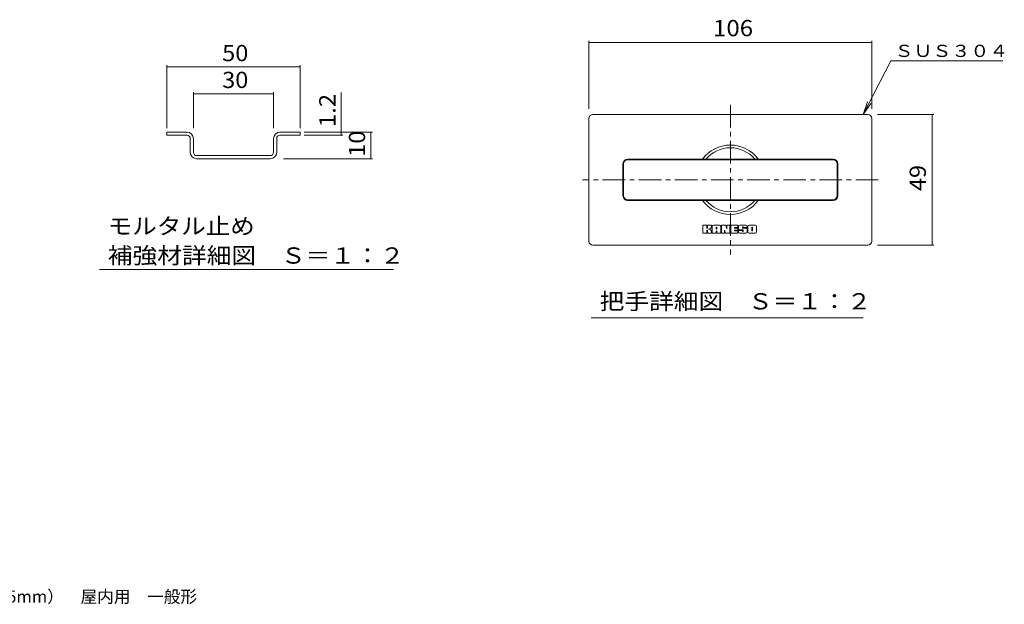
# Model space of a CAD drawing. Units: millimetres. Extents: x -909 to 902, y -683 to 528.
# Drawn here: x -64 to 858, y -664 to -116 of the extents above; entities that cross this region are included whole.
import ezdxf

# ---------------------------------------------------------------- set-up
doc = ezdxf.new("R2010")
doc.units = ezdxf.units.MM
doc.header["$LTSCALE"] = 5
doc.linetypes.add('JWW_CENTER1', pattern=[6.773333333333333, 4.233333333333333, -0.8466666666666667, 0.8466666666666667, -0.8466666666666667])
for name, color, linetype in [('D-2', 7, 'Continuous'), ('D-4', 7, 'Continuous'), ('D-5', 7, 'Continuous'), ('F-5ﾚｲﾔ', 7, 'Continuous')]:
    doc.layers.add(name, color=color, linetype=linetype)
doc.styles.add('ＭＳ ゴシック', font='msgothic.ttc', dxfattribs={"height": 1})

msp = doc.modelspace()

# ---------------------------------------------------------------- linework, layer by layer
at = {"layer": 'D-2', "color": 3, "linetype": 'JWW_CENTER1', "lineweight": 9}
for p, q in [((601.5178746592799, -196.0805726632282), (601.5178746592799, -336.5804324473286)), ((740.048118713301, -266.3305025552785), (463.0955028796506, -266.3305025552785))]:
    msp.add_line(p, q, dxfattribs=at)
at = {"layer": 'D-2', "color": 3, "linetype": 'Continuous', "lineweight": 9}
for p, q in [((469.0179138372517, -323.8303617502365), (469.0179138372517, -208.8303808973657)), ((472.767984534344, -205.0805726632282), (730.2678960156927, -205.0805726632282)), ((734.0179667127853, -323.8303617502365), (734.0179667127853, -208.8303808973657)), ((73.53067896885875, -221.6953110556409), (92.5307169096314, -221.6953110556409)), ((73.53067896885875, -221.6953110556409), (73.53067896885875, -224.6953023952471)), ((73.53067896885875, -224.6953023952471), (92.5307169096314, -224.6953023952471)), ((95.53080103917125, -240.6953180664359), (95.53080103917125, -227.6953246648311)), ((98.53076144879935, -240.6953180664359), (98.53076144879935, -227.6953246648311)), ((173.5307614487994, -240.6953180664359), (173.5307614487994, -227.6953246648311)), ((176.530721858428, -240.6953180664359), (176.530721858428, -227.6953246648311)), ((179.5306822680561, -221.6953110556409), (198.5307202088291, -221.6953110556409)), ((179.5306822680561, -224.6953023952471), (198.5307202088291, -224.6953023952471)), ((198.5307202088291, -221.6953110556409), (198.5307202088291, -224.6953023952471)), ((101.530721858428, -243.6953094060421), (170.5308010391713, -243.6953094060421)), ((101.530721858428, -246.6953007456483), (170.5308010391713, -246.6953007456483)), ((697.7678957211214, -246.9554872375747), (505.267853597438, -246.9554872375747)), ((697.7678957211214, -247.5804115327722), (505.267853597438, -247.5804115327722)), ((500.8928586051485, -281.3302604177377), (500.8928586051485, -251.3304822298642)), ((501.5179141318228, -281.3302604177377), (501.5179141318228, -251.3304822298642)), ((701.5178351867365, -281.3302604177377), (701.5178351867365, -251.3304822298642)), ((702.1427594819338, -281.3302604177377), (702.1427594819338, -251.3304822298642)), ((697.7678957211214, -285.08033111483), (505.267853597438, -285.08033111483)), ((697.7678957211214, -285.7055178729817), (505.267853597438, -285.7055178729817)), ((575.8382367061583, -308.9119674037414), (575.8382367061583, -316.2488568400877)), ((575.8382367061583, -308.9119674037414), (579.3708568452621, -308.9119674037414)), ((579.3708568452621, -308.9119674037414), (579.3708568452621, -311.6289839110411)), ((579.7785930454254, -311.6289839110411), (579.3708568452621, -311.6289839110411)), ((579.3708568452621, -316.2488568400877), (579.3708568452621, -313.5313154068783)), ((579.7785930454254, -313.5313154068783), (579.3708568452621, -313.5313154068783)), ((580.1860667826338, -308.9119674037414), (583.7186869217376, -308.9119674037414)), ((580.1860667826338, -311.22164140531), (580.1860667826338, -308.9119674037414)), ((582.3433810389855, -312.2998392233148), (581.068467236415, -312.5016732354973)), ((582.3433810389855, -312.8609850205143), (581.068467236415, -312.6588885453768)), ((583.7186869217376, -310.6893665331305), (583.7186869217376, -308.9119674037414)), ((584.5338968591091, -309.9985640362976), (584.5338968591091, -316.2488568400877)), ((591.3274879791777, -308.9119674037414), (585.6210184175748, -308.9119674037414)), ((588.0666482296906, -311.22164140531), (588.0666482296906, -312.58014965896)), ((588.0666482296906, -312.58014965896), (588.881858167062, -312.58014965896)), ((588.881858167062, -311.22164140531), (588.881858167062, -312.58014965896)), ((592.414609537643, -309.9985640362976), (592.414609537643, -316.2488568400877)), ((593.2298194750149, -308.9119674037414), (593.2298194750149, -316.2488568400877)), ((593.2298194750149, -308.9119674037414), (597.1699133513268, -308.9119674037414)), ((596.0830542558163, -313.5992933121517), (596.0830542558163, -316.2488568400877)), ((596.8982641931882, -316.2488568400877), (596.0830542558163, -313.5992933121517)), ((597.1699133513268, -308.9119674037414), (598.2570349097927, -312.4444563113676)), ((598.2570349097927, -308.9119674037414), (598.2570349097927, -312.4444563113676)), ((598.2570349097927, -308.9119674037414), (601.1102696905937, -308.9119674037414)), ((601.1102696905937, -308.9119674037414), (601.1102696905937, -316.2488568400877)), ((601.9253483964883, -308.9119674037414), (601.9253483964883, -316.2488568400877)), ((601.9253483964883, -308.9119674037414), (608.4472903584176, -308.9119674037414)), ((605.3222751879997, -311.0177076894897), (605.3222751879997, -311.6972242792693)), ((605.3222751879997, -311.0177076894897), (608.4472903584176, -311.0177076894897)), ((605.3222751879997, -311.6972242792693), (608.4472903584176, -311.6972242792693)), ((605.3222751879997, -313.4635999645596), (608.4472903584176, -313.4635999645596)), ((605.3222751879997, -313.4635999645596), (605.3222751879997, -314.1428540913847)), ((608.4472903584176, -308.9119674037414), (608.4472903584176, -311.0177076894897)), ((608.4472903584176, -311.6972242792693), (608.4472903584176, -313.4635999645596)), ((609.2625002957891, -312.3085005008207), (609.2625002957891, -309.9985640362976)), ((610.3494906227775, -308.9119674037414), (616.0559601843801, -308.9119674037414)), ((613.2027254035785, -313.3953595963314), (610.3494906227775, -313.3953595963314)), ((612.7951204348929, -311.3575972158569), (612.7951204348929, -310.8140364366241)), ((613.2027254035785, -311.764939721588), (616.0559601843801, -311.764939721588)), ((613.6103303722646, -310.8140364366241), (613.6103303722646, -311.22164140531)), ((613.6103303722646, -311.22164140531), (617.1430817428452, -311.22164140531)), ((617.1430817428452, -311.22164140531), (617.1430817428452, -309.9985640362976)), ((617.1430817428452, -312.8520612800537), (617.1430817428452, -315.161735281622)), ((617.9582916802173, -315.161735281622), (617.9582916802173, -309.9985640362976)), ((619.0452820072056, -308.9119674037414), (624.7516203373309, -308.9119674037414)), ((621.4907805878437, -311.22164140531), (621.4907805878437, -313.9389203755644)), ((622.3059905252151, -311.22164140531), (622.3059905252151, -313.9389203755644)), ((625.838741895796, -309.9985640362976), (625.838741895796, -315.161735281622)), ((575.8382367061583, -316.2488568400877), (579.3708568452621, -316.2488568400877)), ((580.1860667826338, -313.9389203755644), (580.1860667826338, -316.2488568400877)), ((580.1860667826338, -316.2488568400877), (583.7186869217376, -316.2488568400877)), ((583.7186869217376, -314.4711952477442), (583.7186869217376, -316.2488568400877)), ((584.5338968591091, -316.2488568400877), (588.0666482296906, -316.2488568400877)), ((588.0666482296906, -314.4824811547974), (588.0666482296906, -316.2488568400877)), ((588.0666482296906, -314.4824811547974), (588.881858167062, -314.4824811547974)), ((588.881858167062, -314.4824811547974), (588.881858167062, -316.2488568400877)), ((588.881858167062, -316.2488568400877), (592.414609537643, -316.2488568400877)), ((593.2298194750149, -316.2488568400877), (596.0830542558163, -316.2488568400877)), ((596.8982641931882, -316.2488568400877), (601.1102696905937, -316.2488568400877)), ((601.9253483964883, -316.2488568400877), (608.4472903584176, -316.2488568400877)), ((605.3222751879997, -314.1428540913847), (608.4472903584176, -314.1428540913847)), ((608.4472903584176, -314.1428540913847), (608.4472903584176, -316.2488568400877)), ((609.2625002957891, -313.9389203755644), (612.7951204348929, -313.9389203755644)), ((609.2625002957891, -315.161735281622), (609.2625002957891, -313.9389203755644)), ((610.3494906227775, -316.2488568400877), (616.0559601843801, -316.2488568400877)), ((612.7951204348929, -313.9389203755644), (612.7951204348929, -314.3465253442506)), ((613.6103303722646, -313.803227027972), (613.6103303722646, -314.3465253442506)), ((619.0452820072056, -316.2488568400877), (624.7516203373309, -316.2488568400877)), ((730.2678960156927, -327.5804324473285), (472.767984534344, -327.5804324473287))]:
    msp.add_line(p, q, dxfattribs=at)
for centre, radius, start, end in [((472.767984534344, -208.8303808973657), 3.749999955123916, 90, 180), ((730.2678960156927, -208.8303808973657), 3.749999955123916, 0, 90), ((92.5307169096314, -227.6953246648311), 5.999999594044041, 0, 90), ((92.5307169096314, -227.6953246648311), 2.999999797022021, 0, 90), ((179.5306822680561, -227.6953246648311), 5.999999594044041, 90, 180), ((179.5306822680561, -227.6953246648311), 2.999999797022021, 90, 180), ((601.5178746592799, -266.3305025552785), 32.49999619358754, 36.59500122070313, 143.4049987792969), ((601.5178746592799, -266.3305025552785), 29.99999964099133, 40.22825622558594, 139.7717437744141), ((101.530721858428, -240.6953180664359), 5.999999594044041, 180, 270), ((101.530721858428, -240.6953180664359), 2.999999797022021, 180, 270), ((170.5308010391713, -240.6953180664359), 2.999999797022021, 270, 0), ((170.5308010391713, -240.6953180664359), 5.999999594044041, 270, 0), ((505.267853597438, -251.3304822298642), 4.37499960589593, 90, 180), ((505.267853597438, -251.3304822298642), 3.749999955123916, 90, 180), ((697.7678957211214, -251.3304822298642), 4.37499960589593, 0, 90), ((697.7678957211214, -251.3304822298642), 3.749999955123916, 0, 90), ((505.267853597438, -281.3302604177377), 4.37499960589593, 180, 270), ((505.267853597438, -281.3302604177377), 3.749999955123916, 180, 270), ((601.5178746592799, -266.3305025552785), 32.49999619358754, 216.5950012207031, 323.4049987792969), ((601.5178746592799, -266.3305025552785), 29.99999964099133, 220.228256225586, 319.7717437744141), ((697.7678957211214, -281.3302604177377), 3.749999955123916, 270, 0), ((697.7678957211214, -281.3302604177377), 4.37499960589593, 270, 0), ((579.7785930454254, -311.22164140531), 0.4076123696798639, 270, 0), ((579.7785930454254, -313.9389203755644), 0.4076123696798639, 0, 90), ((581.0809342267644, -312.58014965896), 0.07955611954914212, 99.00056457519536, 260.9994354248047), ((582.0882670469939, -310.6893665331305), 1.630449478719455, 279.0000610351562, 0), ((582.0882670469939, -314.4711952477442), 1.630449478719455, 0, 80.99993896484375), ((585.6210184175748, -309.9985640362976), 1.086966490020623, 90, 180), ((588.4742531983761, -311.22164140531), 0.4076104153048348, 0, 180), ((591.3274879791777, -309.9985640362976), 1.086966490020623, 0, 90), ((610.3494906227775, -309.9985640362976), 1.086966490020623, 90, 180), ((610.3494906227775, -312.3085005008207), 1.086966490020623, 180, 270), ((613.2027254035785, -310.8140364366241), 0.4076137473540647, 0, 180), ((613.2027254035785, -311.3575972158569), 0.4076123696798639, 180, 270), ((613.2027254035785, -313.803227027972), 0.4076123696798639, 0, 90), ((616.0559601843801, -309.9985640362976), 1.086966490020623, 0, 90), ((616.0559601843801, -312.8520612800537), 1.086966490020623, 0, 90), ((619.0452820072056, -309.9985640362976), 1.086966490020623, 90, 180), ((621.8983855565293, -311.22164140531), 0.4076137473540647, 0, 180), ((624.7516203373309, -309.9985640362976), 1.086966490020623, 0, 90), ((610.3494906227775, -315.161735281622), 1.086966490020623, 180, 270), ((613.2027254035785, -314.3465253442506), 0.4076137473540647, 180, 0), ((616.0559601843801, -315.161735281622), 1.086966490020623, 270, 0), ((619.0452820072056, -315.161735281622), 1.086966490020623, 180, 270), ((621.8983855565293, -313.9389203755644), 0.4076137473540647, 180, 0), ((624.7516203373309, -315.161735281622), 1.086966490020623, 270, 0), ((472.767984534344, -323.8303617502365), 3.749999955123916, 180, 270), ((730.2678960156927, -323.8303617502365), 3.749999955123916, 270, 0)]:
    msp.add_arc(centre, radius, start, end, dxfattribs=at)
at = {"layer": 'D-4', "color": 7, "linetype": 'Continuous', "lineweight": 9}
for p, q in [((469.0178482215131, -136.1478308938804), (469.0178482215131, -199.8291950892584)), ((469.0178482215131, -137.6478308938804), (734.0179010970464, -137.6478308938804)), ((734.0179010970464, -136.1478308938804), (734.0179010970464, -199.8291950892584)), ((73.53067896885875, -217.8749639140657), (73.53067896885875, -159.0521155682834)), ((73.53067896885875, -160.5520957730976), (198.5307202088291, -160.5520957730976)), ((198.5307202088291, -217.8749639140657), (198.5307202088291, -159.0521155682834)), ((98.53076144879935, -217.8749639140657), (98.53076144879935, -184.1799388566597)), ((173.5306377288882, -217.8749639140657), (173.5306377288882, -184.1799388566597)), ((98.53076144879935, -185.6799190614739), (173.5306377288882, -185.6799190614739)), ((236.9231119291626, -224.6953023952471), (236.9231119291626, -184.5363140612099)), ((791.9896631842175, -205.0805726632285), (739.2217821127945, -205.0805726632285)), ((790.4896631842175, -327.5804324473293), (790.4896631842175, -205.0805726632285)), ((202.3723471751509, -221.6953110556409), (266.1596116124397, -221.6953110556409)), ((202.3723471751509, -224.6953023952471), (238.423092133977, -224.6953023952471)), ((264.6596314076254, -246.6953316756261), (264.6596314076254, -221.6953110556409)), ((182.920360398335, -246.6953316756261), (266.1596116124397, -246.6953316756261)), ((791.9896631842175, -327.5804324473293), (739.2217821127945, -327.5804324473293)), ((10.57184305775223, -350.332315598636), (285.9685303334066, -350.332315598636)), ((471.0278860745035, -395.7053788353677), (725.8191458401288, -395.7053788353677))]:
    msp.add_line(p, q, dxfattribs=at)
at = {"layer": 'D-4', "color": 7, "linetype": 'Continuous', "lineweight": 9, "const_width": 0.5}
for points in [[(469.2678482215131, -137.6478308938804, 0.4142135623731), (469.0178482215131, -137.3978308938804, 0.4142135623731), (468.7678482215131, -137.6478308938804, 0.4142135623731), (469.0178482215131, -137.8978308938804, 0.4142135623731)], [(734.2679010970465, -137.6478308938804, 0.4142135623731), (734.0179010970464, -137.3978308938804, 0.4142135623731), (733.7679010970464, -137.6478308938804, 0.4142135623731), (734.0179010970464, -137.8978308938804, 0.4142135623731)], [(73.78067896885875, -160.5520957730976, 0.4142135623731), (73.53067896885875, -160.3020957730976, 0.4142135623731), (73.28067896885875, -160.5520957730976, 0.4142135623731), (73.53067896885875, -160.8020957730976, 0.4142135623731)], [(198.7807202088291, -160.5520957730976, 0.4142135623731), (198.5307202088291, -160.3020957730976, 0.4142135623731), (198.2807202088291, -160.5520957730976, 0.4142135623731), (198.5307202088291, -160.8020957730976, 0.4142135623731)], [(98.78076144879935, -185.6799190614739, 0.4142135623731), (98.53076144879935, -185.4299190614739, 0.4142135623731), (98.28076144879935, -185.6799190614739, 0.4142135623731), (98.53076144879935, -185.9299190614739, 0.4142135623731)], [(173.7806377288882, -185.6799190614739, 0.4142135623731), (173.5306377288882, -185.4299190614739, 0.4142135623731), (173.2806377288882, -185.6799190614739, 0.4142135623731), (173.5306377288882, -185.9299190614739, 0.4142135623731)], [(790.7396631842175, -205.0805726632285, 0.4142135623731), (790.4896631842175, -204.8305726632285, 0.4142135623731), (790.2396631842174, -205.0805726632285, 0.4142135623731), (790.4896631842175, -205.3305726632285, 0.4142135623731)], [(237.1731119291626, -221.6953110556409, 0.4142135623731), (236.9231119291626, -221.4453110556409, 0.4142135623731), (236.6731119291626, -221.6953110556409, 0.4142135623731), (236.9231119291626, -221.9453110556409, 0.4142135623731)], [(264.9096314076254, -221.6953110556409, 0.4142135623731), (264.6596314076254, -221.4453110556409, 0.4142135623731), (264.4096314076254, -221.6953110556409, 0.4142135623731), (264.6596314076254, -221.9453110556409, 0.4142135623731)], [(237.1731119291626, -224.6953023952471, 0.4142135623731), (236.9231119291626, -224.4453023952471, 0.4142135623731), (236.6731119291626, -224.6953023952471, 0.4142135623731), (236.9231119291626, -224.9453023952471, 0.4142135623731)], [(264.9096314076254, -246.6953316756261, 0.4142135623731), (264.6596314076254, -246.4453316756261, 0.4142135623731), (264.4096314076254, -246.6953316756261, 0.4142135623731), (264.6596314076254, -246.9453316756261, 0.4142135623731)], [(790.7396631842175, -327.5804324473293, 0.4142135623731), (790.4896631842175, -327.3304324473293, 0.4142135623731), (790.2396631842174, -327.5804324473293, 0.4142135623731), (790.4896631842175, -327.8304324473293, 0.4142135623731)]]:
    msp.add_lwpolyline(points, format="xyb", close=True, dxfattribs=at)
at = {"layer": 'D-5', "color": 7, "linetype": 'Continuous', "lineweight": 9}
for p, q in [((751.8026266486072, -154.9073196759349), (725.8501372441058, -205.0805726632282)), ((751.8026266486072, -154.9073196759349), (856.7077087326442, -154.9073196759349)), ((725.8501372441058, -205.0805726632282), (730.0947199615885, -193.3232839108528)), ((725.8501372441058, -205.0805726632282), (732.9931063240256, -194.8224599362435))]:
    msp.add_line(p, q, dxfattribs=at)

# ---------------------------------------------------------------- texts
at = {"layer": 'D-4', "color": 2, "linetype": 'Continuous', "lineweight": 211, "style": 'ＭＳ ゴシック', "width": 1.083333333333333}
msp.add_text('106', height=15.24, dxfattribs=at).set_placement((585.2678746592799, -131.8278308938804))
at = {"layer": 'D-4', "color": 2, "linetype": 'Continuous', "lineweight": 9, "style": 'ＭＳ ゴシック'}
for s, width, p in [('50', 1.0625, (125.4056995888439, -155.2320875251035)), ('30', 1.0625, (125.4056995888439, -180.3599108134798)), ('モルタル止め', 1.104166666666667, (18.23125203948791, -317.4066216783975)), ('補強材詳細図\u3000Ｓ＝１：２', 1.114583333333333, (18.23122729550562, -344.9553961914359)), ('把手詳細図\u3000Ｓ＝１：２', 1.113636363636364, (479.0178746592798, -387.8597523177368))]:
    msp.add_text(s, height=15.24, dxfattribs=dict(at, width=width)).set_placement(p)
for s, width, p in [('1.2', 1.083333333333333, (231.6031036811686, -217.089752814905)), ('10', 1.0625, (259.3396231596314, -244.8203213656335))]:
    msp.add_text(s, height=15.24, rotation=90, dxfattribs=dict(at, width=width)).set_placement(p)
at = {"layer": 'D-4', "color": 2, "linetype": 'Continuous', "lineweight": 211, "style": 'ＭＳ ゴシック', "width": 1.0625}
msp.add_text('49', height=15.24, rotation=90, dxfattribs=at).set_placement((784.6696631842175, -276.9555025552789))
at = {"layer": 'D-5', "color": 7, "linetype": 'Continuous', "lineweight": 9, "style": 'ＭＳ ゴシック', "width": 1.138888888888889}
msp.add_text('ＳＵＳ３０４', height=11.43, dxfattribs=at).set_placement((755.2780261814411, -151.2785447010088))
at = {"layer": 'F-5ﾚｲﾔ', "color": 7, "linetype": 'Continuous', "lineweight": 9, "style": 'ＭＳ ゴシック'}
msp.add_text('フロアーハッチ\u3000モルタル充填用（充填深さ：24.5mm）\u3000屋内用\u3000一般形', height=11.43, dxfattribs=at).set_placement((-425.0945664554385, -662.6982921817203))

doc.saveas('drawing.dxf')
